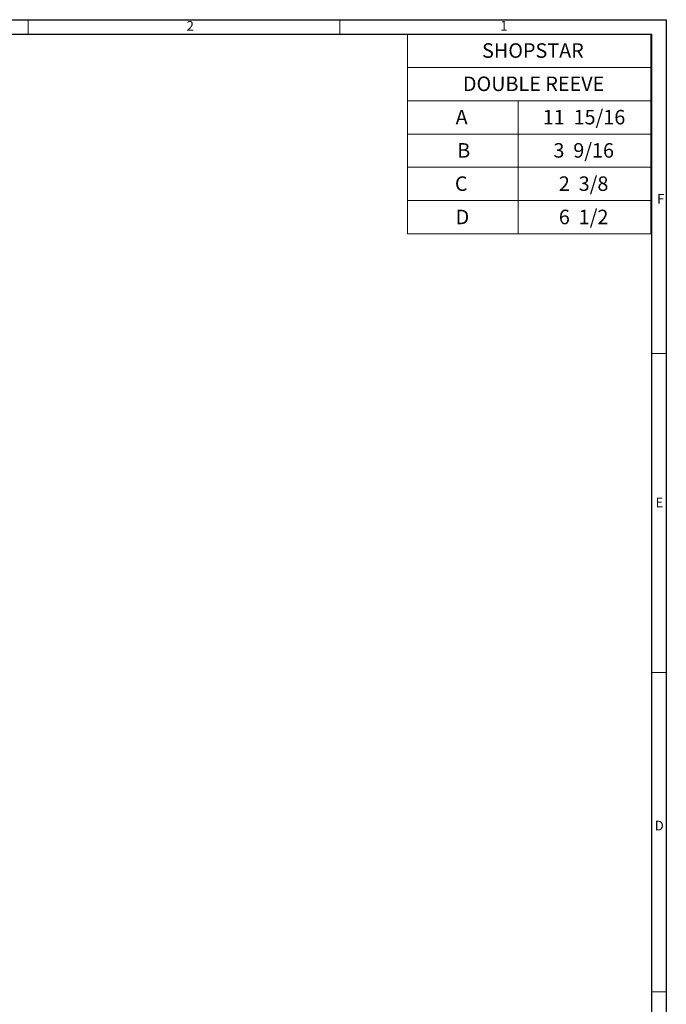
# Model space of a CAD drawing. Units: inches. Extents: x 0.3 to 43.8, y 0.2 to 33.7.
# Drawn here: x 32.6 to 43.8, y 16.7 to 33.7 of the extents above; entities that cross this region are included whole.
import ezdxf

# ---------------------------------------------------------------- set-up
doc = ezdxf.new("R2010")
doc.units = ezdxf.units.IN
doc.header["$MEASUREMENT"] = 0
doc.styles.add('SLDTEXTSTYLE0', font='TXT', dxfattribs={"width": 0.75})
doc.styles.add('SLDTEXTSTYLE2', font='TXT', dxfattribs={"width": 0.666667})
doc.styles.add('SLDTEXTSTYLE4', font='TXT', dxfattribs={"width": 0.678571})
doc.styles.add('SLDTEXTSTYLE5', font='TXT', dxfattribs={"width": 0.694444})

# ---------------------------------------------------------------- blocks, each defined once
blk = doc.blocks.new('SW_TABLEANNOTATION_0')
at = {"color": 0, "linetype": 'Continuous', "lineweight": 0}
for p, q in [((0, 0), (0, -3.44)), ((4.195, 0), (0, 0)), ((4.195, -3.44), (4.195, 0)), ((0, -0.573), (4.195, -0.573)), ((0, -1.147), (4.195, -1.147)), ((1.909, -1.147), (1.909, -3.44)), ((0, -1.72), (4.195, -1.72)), ((0, -2.293), (4.195, -2.293)), ((0, -2.867), (4.195, -2.867)), ((0, -3.44), (4.195, -3.44))]:
    blk.add_line(p, q, dxfattribs=at)
at = {"color": 0, "linetype": 'Continuous', "lineweight": 0, "char_height": 0.25, "attachment_point": 1}
for s, insert, style in [('SHOPSTAR', (1.287, -0.157), 'SLDTEXTSTYLE0'), ('DOUBLE REEVE', (0.957, -0.73), 'SLDTEXTSTYLE0'), ('A', (0.831, -1.304), 'SLDTEXTSTYLE0'), ('11  15/16', (2.333, -1.304), 'SLDTEXTSTYLE5'), ('3  9/16', (2.517, -1.877), 'SLDTEXTSTYLE4'), ('B', (0.859, -1.877), 'SLDTEXTSTYLE0'), ('C', (0.819, -2.45), 'SLDTEXTSTYLE0'), ('2  3/8', (2.61, -2.45), 'SLDTEXTSTYLE2'), ('D', (0.831, -3.024), 'SLDTEXTSTYLE0'), ('6  1/2', (2.61, -3.024), 'SLDTEXTSTYLE2')]:
    blk.add_mtext(s, dxfattribs=dict(at, insert=insert, style=style))

msp = doc.modelspace()

# ---------------------------------------------------------------- linework, layer by layer
at = {"color": 7, "linetype": 'Continuous', "lineweight": 30}
for p, q in [((0.29, 33.661), (43.79, 33.661)), ((43.79, 33.661), (43.79, 0.161)), ((0.54, 33.411), (43.54, 33.411)), ((43.54, 0.411), (43.54, 33.411))]:
    msp.add_line(p, q, dxfattribs=at)
at = {"color": 7, "linetype": 'Continuous', "lineweight": 0}
for p, q in [((32.79, 33.411), (32.79, 33.661)), ((38.165, 33.661), (38.165, 33.411)), ((43.54, 27.911), (43.79, 27.911)), ((43.54, 22.411), (43.79, 22.411)), ((43.54, 16.911), (43.79, 16.911))]:
    msp.add_line(p, q, dxfattribs=at)

# ---------------------------------------------------------------- block references
msp.add_blockref('SW_TABLEANNOTATION_0', (39.328, 33.411), dxfattribs=at)

# ---------------------------------------------------------------- texts
at = {"color": 7, "linetype": 'Continuous', "lineweight": 0, "char_height": 0.167, "attachment_point": 1, "style": 'SLDTEXTSTYLE0'}
for s, insert in [('2', (35.522, 33.637)), ('1', (40.929, 33.64)), ('F', (43.629, 30.657)), ('E', (43.604, 25.426)), ('D', (43.589, 19.86))]:
    msp.add_mtext(s, dxfattribs=dict(at, insert=insert))

doc.saveas('drawing.dxf')
